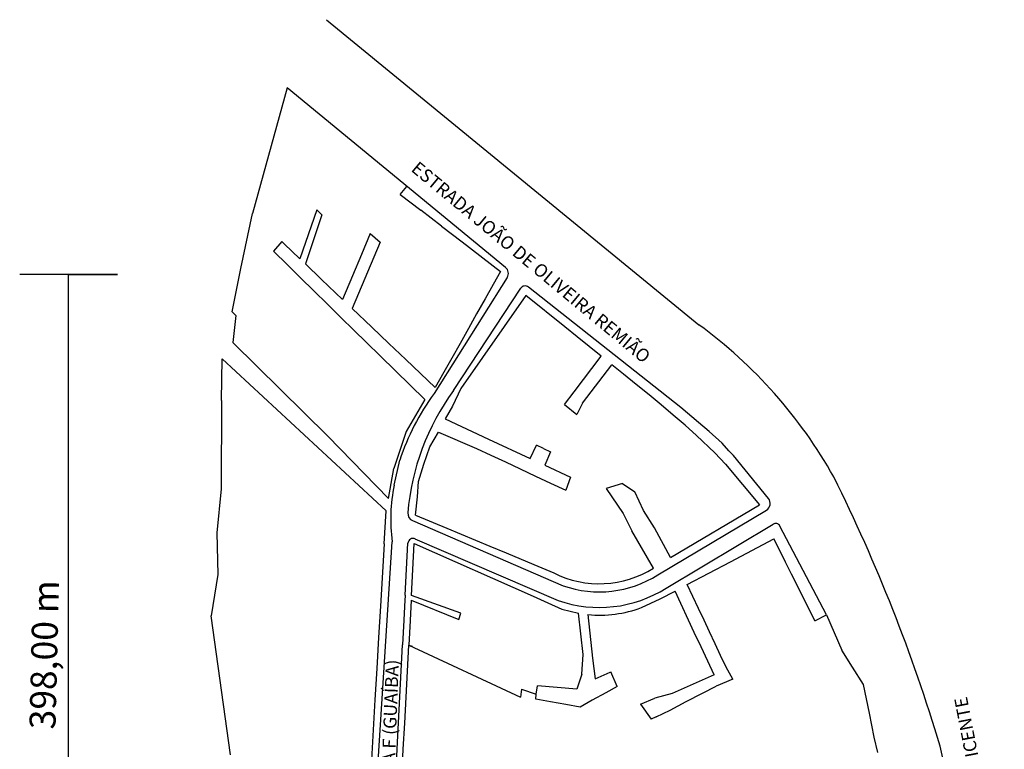
# Model space of a CAD drawing. Extents: x 188866 to 189779, y 1665094 to 1665334.
# Drawn here: x 188866 to 188942, y 1665277 to 1665334 of the extents above; entities that cross this region are included whole.
import ezdxf
from ezdxf.enums import TextEntityAlignment as Align

# ---------------------------------------------------------------- set-up
doc = ezdxf.new("R2010")
doc.units = 0
doc.header["$LTSCALE"] = 10
doc.header["$MEASUREMENT"] = 0
for name, color, linetype in [('CONFRONTANTES', 3, 'CONTINUOUS'), ('DIVISAS', 2, 'CONTINUOUS'), ('LOGRADOUROS', 2, 'CONTINUOUS'), ('MEIO-FIO', 2, 'CONTINUOUS'), ('PENA02', 2, 'CONTINUOUS'), ('T-DIVIS-EXIST', 4, 'CONTINUOUS'), ('TEXTO-MEDIDAS', 1, 'CONTINUOUS')]:
    doc.layers.add(name, color=color, linetype=linetype)
doc.styles.add('MONOTXT', font='monotxt.shx')

msp = doc.modelspace()

# ---------------------------------------------------------------- linework, layer by layer
at = {"layer": 'DIVISAS'}
for p, q in [((188886.683, 1665328.299), (188884.019, 1665318.645)), ((188895.387, 1665320.118), (188895.893, 1665320.734)), ((188895.387, 1665320.118), (188896.972, 1665318.898)), ((188883.145, 1665314.425), (188884.019, 1665318.645)), ((188888.975, 1665318.926), (188887.678, 1665315.162)), ((188889.367, 1665318.553), (188888.091, 1665314.769)), ((188888.975, 1665318.926), (188889.367, 1665318.553)), ((188898.557, 1665317.679), (188896.972, 1665318.898)), ((188898.557, 1665317.679), (188900.143, 1665316.46)), ((188893.082, 1665317.111), (188892.4, 1665315.489)), ((188893.082, 1665317.111), (188893.835, 1665316.453)), ((188886.284, 1665316.49), (188885.636, 1665315.751)), ((188886.468, 1665316.315), (188886.284, 1665316.49)), ((188886.468, 1665316.315), (188887.678, 1665315.162)), ((188893.835, 1665316.453), (188891.677, 1665311.356)), ((188900.143, 1665316.46), (188903.083, 1665314.198)), ((188885.636, 1665315.751), (188886.709, 1665314.698)), ((188892.4, 1665315.489), (188891.718, 1665313.866)), ((188886.709, 1665314.698), (188887.712, 1665313.715)), ((188888.091, 1665314.769), (188889.337, 1665313.583)), ((188882.455, 1665311.095), (188883.145, 1665314.425)), ((188891.718, 1665313.866), (188890.953, 1665312.046)), ((188903.083, 1665314.198), (188902.525, 1665313.202)), ((188887.712, 1665313.715), (188888.747, 1665312.699)), ((188889.337, 1665313.583), (188890.953, 1665312.046)), ((188902.525, 1665313.202), (188901.903, 1665312.093)), ((188888.747, 1665312.699), (188889.789, 1665311.676)), ((188905.033, 1665312.339), (188900.039, 1665305.207)), ((188908.035, 1665309.924), (188905.033, 1665312.339)), ((188889.789, 1665311.676), (188890.822, 1665310.662)), ((188901.903, 1665312.093), (188901.255, 1665310.935)), ((188882.455, 1665311.095), (188882.755, 1665310.805)), ((188891.677, 1665311.356), (188893.205, 1665309.902)), ((188901.255, 1665310.935), (188900.616, 1665309.796)), ((188882.755, 1665310.805), (188882.524, 1665308.719)), ((188890.822, 1665310.662), (188891.814, 1665309.689)), ((188891.814, 1665309.689), (188892.802, 1665308.719)), ((188893.205, 1665309.902), (188894.509, 1665308.661)), ((188900.616, 1665309.796), (188899.978, 1665308.658)), ((188908.97, 1665309.172), (188908.035, 1665309.924)), ((188882.524, 1665308.719), (188889.816, 1665301.526)), ((188892.802, 1665308.719), (188893.83, 1665307.711)), ((188894.509, 1665308.661), (188895.813, 1665307.42)), ((188899.978, 1665308.658), (188899.341, 1665307.521)), ((188910.825, 1665307.68), (188908.97, 1665309.172)), ((188881.644, 1665304.269), (188881.706, 1665307.483)), ((188881.706, 1665307.483), (188894.294, 1665295.797)), ((188893.83, 1665307.711), (188895.015, 1665306.548)), ((188895.813, 1665307.42), (188898.077, 1665305.265)), ((188899.341, 1665307.521), (188898.742, 1665306.452)), ((188908.744, 1665304.941), (188910.825, 1665307.68)), ((188895.015, 1665306.548), (188897.265, 1665304.341)), ((188898.742, 1665306.452), (188898.077, 1665305.265)), ((188909.401, 1665304.079), (188911.641, 1665307.024)), ((188912.537, 1665306.303), (188911.641, 1665307.024)), ((188913.518, 1665305.513), (188912.537, 1665306.303)), ((188900.039, 1665305.207), (188899.401, 1665303.846)), ((188908.009, 1665303.967), (188908.744, 1665304.941)), ((188914.521, 1665304.706), (188913.518, 1665305.513)), ((188881.644, 1665304.269), (188881.627, 1665297.469)), ((188897.265, 1665304.341), (188895.844, 1665301.899)), ((188909.401, 1665304.079), (188908.951, 1665303.189)), ((188915.438, 1665303.931), (188914.521, 1665304.706)), ((188899.401, 1665303.846), (188898.845, 1665302.853)), ((188908.009, 1665303.967), (188908.951, 1665303.189)), ((188916.354, 1665303.156), (188915.438, 1665303.931)), ((188898.845, 1665302.853), (188902.164, 1665301.311)), ((188917.27, 1665302.381), (188916.354, 1665303.156)), ((188895.844, 1665301.899), (188894.898, 1665299.048)), ((188897.662, 1665300.709), (188898.325, 1665301.827)), ((188898.325, 1665301.827), (188901.233, 1665300.591)), ((188917.27, 1665302.381), (188918.156, 1665301.572)), ((188889.816, 1665301.526), (188894.468, 1665296.728)), ((188902.164, 1665301.311), (188905.375, 1665299.819)), ((188918.156, 1665301.572), (188919.558, 1665300.256)), ((188897.197, 1665299.389), (188897.662, 1665300.709)), ((188901.233, 1665300.591), (188902.347, 1665300.069)), ((188905.375, 1665299.819), (188905.844, 1665300.826)), ((188906.387, 1665300.571), (188905.843, 1665300.825)), ((188906.387, 1665300.571), (188906.93, 1665300.317)), ((188906.93, 1665300.317), (188906.504, 1665299.294)), ((188919.558, 1665300.256), (188920.367, 1665299.369)), ((188902.347, 1665300.069), (188903.461, 1665299.547)), ((188903.461, 1665299.547), (188904.601, 1665299.012)), ((188894.468, 1665296.728), (188894.898, 1665299.048)), ((188896.78, 1665298.052), (188897.197, 1665299.389)), ((188904.601, 1665299.012), (188905.779, 1665298.46)), ((188906.504, 1665299.294), (188908.477, 1665298.377)), ((188920.367, 1665299.369), (188922.983, 1665296.239)), ((188896.705, 1665296.854), (188896.78, 1665298.052)), ((188905.779, 1665298.46), (188906.919, 1665297.925)), ((188908.477, 1665298.377), (188908.097, 1665297.374)), ((188881.627, 1665297.469), (188881.29, 1665294.086)), ((188906.919, 1665297.925), (188908.097, 1665297.374)), ((188912.465, 1665297.886), (188911.219, 1665297.514)), ((188911.219, 1665297.514), (188912.509, 1665295.585)), ((188912.465, 1665297.886), (188913.41, 1665297.247)), ((188914.082, 1665295.817), (188913.41, 1665297.247)), ((188896.557, 1665295.462), (188896.705, 1665296.854)), ((188914.921, 1665294.478), (188914.082, 1665295.817)), ((188916.147, 1665292.192), (188922.983, 1665296.239)), ((188896.557, 1665295.462), (188898.952, 1665294.459)), ((188912.509, 1665295.585), (188913.176, 1665294.242)), ((188898.952, 1665294.459), (188900.062, 1665293.995)), ((188914.838, 1665291.391), (188913.176, 1665294.242)), ((188916.147, 1665292.192), (188914.921, 1665294.478)), ((188928.137, 1665287.782), (188924.554, 1665294.621)), ((188881.29, 1665294.086), (188881.357, 1665290.887)), ((188900.062, 1665293.995), (188901.169, 1665293.531)), ((188901.169, 1665293.531), (188902.276, 1665293.068)), ((188920.771, 1665291.873), (188924.1, 1665293.634)), ((188924.55, 1665292.732), (188924.1, 1665293.634)), ((188894.143, 1665293.239), (188893.86, 1665288.447)), ((188895.87, 1665291.311), (188895.974, 1665293.308)), ((188896.34, 1665291.286), (188896.444, 1665293.283)), ((188896.444, 1665293.283), (188905.587, 1665289.233)), ((188902.276, 1665293.068), (188903.512, 1665292.55)), ((188925, 1665291.83), (188924.55, 1665292.732)), ((188903.512, 1665292.55), (188904.674, 1665292.064)), ((188904.674, 1665292.064), (188905.947, 1665291.531)), ((188895.766, 1665289.313), (188895.87, 1665291.311)), ((188896.236, 1665289.289), (188896.34, 1665291.286)), ((188905.947, 1665291.531), (188907.183, 1665291.013)), ((188917.442, 1665290.113), (188920.771, 1665291.873)), ((188925.45, 1665290.928), (188925, 1665291.83)), ((188881.357, 1665290.887), (188880.856, 1665287.726)), ((188925.9, 1665290.026), (188925.45, 1665290.928)), ((188917.875, 1665289.191), (188917.442, 1665290.113)), ((188926.35, 1665289.124), (188925.9, 1665290.026)), ((188895.747, 1665288.942), (188895.666, 1665287.388)), ((188896.216, 1665288.917), (188896.135, 1665287.364)), ((188896.216, 1665288.917), (188899.874, 1665287.444)), ((188900.043, 1665287.915), (188896.236, 1665289.289)), ((188905.587, 1665289.233), (188906.718, 1665288.725)), ((188913.922, 1665288.347), (188915.369, 1665289.03)), ((188915.369, 1665289.03), (188916.506, 1665289.618)), ((188917.981, 1665286.444), (188916.506, 1665289.618)), ((188918.3, 1665288.286), (188917.875, 1665289.191)), ((188926.8, 1665288.222), (188926.35, 1665289.124)), ((188893.86, 1665288.447), (188893.719, 1665286.051)), ((188906.718, 1665288.725), (188907.813, 1665288.234)), ((188907.813, 1665288.234), (188909.073, 1665287.915)), ((188918.726, 1665287.381), (188918.3, 1665288.286)), ((188927.25, 1665287.32), (188926.8, 1665288.222)), ((188882.348, 1665277.026), (188880.856, 1665287.726)), ((188895.666, 1665287.388), (188895.567, 1665285.486)), ((188899.874, 1665287.444), (188900.043, 1665287.915)), ((188909.433, 1665284.735), (188909.073, 1665287.915)), ((188909.809, 1665287.814), (188910.148, 1665284.461)), ((188919.151, 1665286.476), (188918.726, 1665287.381)), ((188927.25, 1665287.32), (188928.137, 1665287.782)), ((188928.137, 1665287.782), (188929.309, 1665285.07)), ((188896.135, 1665287.364), (188896.036, 1665285.462)), ((188893.719, 1665286.051), (188893.578, 1665283.656)), ((188918.504, 1665285.32), (188917.981, 1665286.444)), ((188919.576, 1665285.571), (188919.151, 1665286.476)), ((188895.463, 1665283.489), (188895.567, 1665285.486)), ((188895.932, 1665283.465), (188896.036, 1665285.462)), ((188896.036, 1665285.462), (188904.615, 1665281.453)), ((188919.01, 1665284.231), (188918.504, 1665285.32)), ((188920.001, 1665284.666), (188919.576, 1665285.571)), ((188909.327, 1665283.239), (188909.433, 1665284.735)), ((188910.148, 1665284.461), (188910.352, 1665282.874)), ((188920.426, 1665283.76), (188920.001, 1665284.666)), ((188930.134, 1665283.766), (188929.309, 1665285.07)), ((188893.578, 1665283.656), (188893.436, 1665281.26)), ((188919.503, 1665283.171), (188919.01, 1665284.231)), ((188920.952, 1665282.835), (188920.426, 1665283.76)), ((188930.97, 1665282.445), (188930.134, 1665283.766)), ((188895.359, 1665281.492), (188895.463, 1665283.489)), ((188895.828, 1665281.467), (188895.932, 1665283.465)), ((188909.327, 1665283.239), (188908.954, 1665282.078)), ((188910.352, 1665282.874), (188911.525, 1665283.388)), ((188912.046, 1665282.285), (188911.557, 1665283.402)), ((188919.503, 1665283.171), (188916.285, 1665281.743)), ((188920.952, 1665282.835), (188919.652, 1665282.308)), ((188904.694, 1665282.089), (188904.615, 1665281.453)), ((188904.694, 1665282.089), (188905.83, 1665281.703)), ((188905.83, 1665281.703), (188905.925, 1665282.336)), ((188908.954, 1665282.078), (188905.925, 1665282.336)), ((188912.046, 1665282.285), (188911.173, 1665281.798)), ((188918.604, 1665281.764), (188919.652, 1665282.308)), ((188931.443, 1665280.228), (188930.97, 1665282.445)), ((188895.255, 1665279.495), (188895.359, 1665281.492)), ((188895.724, 1665279.47), (188895.828, 1665281.467)), ((188905.8, 1665281.298), (188905.83, 1665281.703)), ((188911.173, 1665281.798), (188910.142, 1665281.223)), ((188913.849, 1665280.918), (188914.949, 1665281.398)), ((188916.285, 1665281.743), (188914.949, 1665281.398)), ((188917.362, 1665281.12), (188918.604, 1665281.764)), ((188893.436, 1665281.26), (188893.014, 1665274.1)), ((188906.923, 1665281.102), (188905.8, 1665281.298)), ((188908.105, 1665280.895), (188906.923, 1665281.102)), ((188909.208, 1665280.702), (188908.105, 1665280.895)), ((188910.142, 1665281.223), (188909.208, 1665280.702)), ((188913.849, 1665280.918), (188914.668, 1665279.782)), ((188916.119, 1665280.475), (188917.362, 1665281.12)), ((188915.058, 1665279.959), (188914.668, 1665279.782)), ((188915.058, 1665279.959), (188916.119, 1665280.475)), ((188931.799, 1665278.391), (188931.443, 1665280.228)), ((188895.151, 1665277.497), (188895.255, 1665279.495)), ((188895.62, 1665277.473), (188895.724, 1665279.47)), ((188932.089, 1665277.199), (188931.799, 1665278.391)), ((188895.047, 1665275.5), (188895.151, 1665277.497)), ((188895.516, 1665275.476), (188895.62, 1665277.473))]:
    msp.add_line(p, q, dxfattribs=at)
for centre, radius, start, end in [((188910.678, 1665297.936), 7.755, 243.21224, 302.43891), ((188910.705, 1665297.025), 9.255, 264.44624, 290.33736)]:
    msp.add_arc(centre, radius, start, end, dxfattribs=at)
at = {"layer": 'MEIO-FIO'}
for p, q in [((188889.707, 1665333.551), (188918.333, 1665310.095)), ((188903.476, 1665314.506), (188886.683, 1665328.299)), ((188903.603, 1665313.723), (188897.981, 1665304.8)), ((188899.471, 1665305.03), (188904.645, 1665312.899)), ((188916.938, 1665303.732), (188905.228, 1665312.993)), ((188918.302, 1665302.572), (188916.938, 1665303.732)), ((188919.126, 1665301.897), (188918.302, 1665302.572)), ((188920.125, 1665300.979), (188919.126, 1665301.897)), ((188920.638, 1665300.413), (188920.125, 1665300.979)), ((188920.989, 1665300.048), (188920.638, 1665300.413)), ((188894.917, 1665297.768), (188895.35, 1665299.677)), ((188923.68, 1665296.742), (188920.989, 1665300.048)), ((188915.173, 1665290.865), (188923.522, 1665295.848)), ((188896.326, 1665295.033), (188907.914, 1665290.027)), ((188915.816, 1665289.852), (188924.039, 1665294.759)), ((188896.513, 1665293.645), (188907.518, 1665288.894)), ((188892.739, 1665261.555), (188894.76, 1665293.417)), ((188895.766, 1665289.313), (188895.747, 1665288.87)), ((188940.517, 1665261.235), (188936.868, 1665277.683))]:
    msp.add_line(p, q, dxfattribs=at)
for centre, radius, start, end in [((188903.095, 1665314.043), 0.6, 327.78823, 50.60261), ((188904.979, 1665312.679), 0.4, 51.6621, 146.67598), ((188896.586, 1665280.389), 36.816, 29.27308, 53.79267), ((188912.772, 1665293.966), 18.334, 143.77778, 161.84974), ((188914.443, 1665294.093), 18.541, 143.85262, 175.23322), ((188812.42, 1665240.563), 129.866, 16.60864, 26.44174), ((188907.763, 1665295.126), 13.115, 168.38022, 187.49083), ((188923.214, 1665296.363), 0.6, 300.82889, 39.13356), ((188896.564, 1665295.584), 0.6, 175.23322, 246.63403), ((188924.238, 1665294.469), 0.351, 25.63672, 124.50857), ((188896.376, 1665293.271), 0.4, 66.63403, 176.36994), ((188910.678, 1665297.936), 8.378, 250.73331, 302.43891), ((188910.678, 1665297.936), 9.578, 250.73331, 302.43891)]:
    msp.add_arc(centre, radius, start, end, dxfattribs=at)
at = {"layer": 'PENA02'}
msp.add_line((188894.143, 1665293.239), (188894.294, 1665295.797), dxfattribs=at)
at = {"layer": 'T-DIVIS-EXIST', "linetype": 'Continuous'}
msp.add_line((188896.036, 1665285.462), (188896.305, 1665285.379), dxfattribs=at)
at = {"layer": 'TEXTO-MEDIDAS'}
for p, q in [((188873.659, 1665313.968), (188866.14, 1665313.968)), ((188869.899, 1665239.001), (188869.899, 1665313.968)), ((188869.899, 1665313.968), (188873.659, 1665313.968))]:
    msp.add_line(p, q, dxfattribs=at)

# ---------------------------------------------------------------- texts
at = {"layer": 'CONFRONTANTES'}
for s, height, rotation, p in [('398,00 m', 2, 88.61856, (188869.022, 1665284.697)), ('GALDINO JOSÉ VICENTE', 1, 100.98057, (188940.38, 1665274.045))]:
    msp.add_text(s, height=height, rotation=rotation, dxfattribs=at).set_placement(p, align=Align.CENTER)
at = {"layer": 'LOGRADOUROS', "style": 'MONOTXT'}
for s, rotation, p in [('ESTRADA JOÃO DE OLIVEIRA REMIÃO', 320.28655, (188905.112, 1665314.518)), ('RUA F (GUAÍBA)', 87.75694, (188895.091, 1665279.422))]:
    msp.add_text(s, height=1, rotation=rotation, dxfattribs=at).set_placement(p, align=Align.CENTER)

doc.saveas('drawing.dxf')
